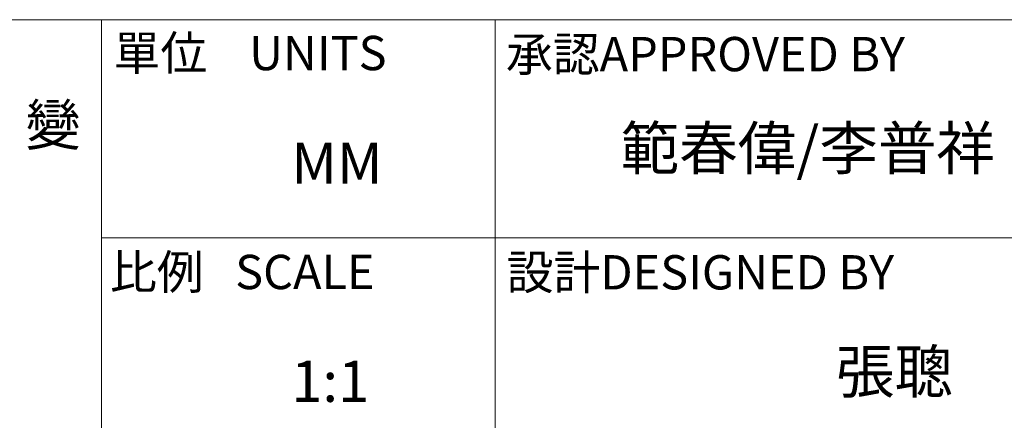
# Model space of a CAD drawing. Units: millimetres. Extents: x -32851 to 31259, y 67575 to 153332.
# Drawn here: x -12701 to -10430, y 69105 to 70030 of the extents above; entities that cross this region are included whole.
import ezdxf

# ---------------------------------------------------------------- set-up
doc = ezdxf.new("R2010")
doc.units = ezdxf.units.MM
doc.layers.add('標註', color=3, linetype='Continuous')

msp = doc.modelspace()

# ---------------------------------------------------------------- linework, layer by layer
at = {"color": 0, "lineweight": 13}
msp.add_line((-10357.429, 70030.297), (-22237.429, 70030.297), dxfattribs=at)
msp.add_line((-10357.429, 70030.297), (-22237.429, 70030.297), dxfattribs=at)
at = {"color": 1, "lineweight": 13}
msp.add_line((-10357.429, 70030.297), (-22237.429, 70030.297), dxfattribs=at)
at = {"color": 0, "linetype": 'Continuous', "lineweight": 13}
for p, q in [((-12512.108, 70030.297), (-12512.108, 68119.644)), ((-11604.608, 70030.297), (-11604.608, 68119.644)), ((-12512.108, 69526.61), (-9266.105, 69526.61))]:
    msp.add_line(p, q, dxfattribs=at)

# ---------------------------------------------------------------- texts
at = {"lineweight": 13}
for s, height, p in [('單位    UNITS          ', 79.2, (-12484.489, 69913.681)), ('承認APPROVED BY', 79.2, (-11579.489, 69911.229)), ('變', 94.05, (-12688.144, 69740.308)), ('MM', 95.04, (-12074.61, 69651.488)), ('比例   SCALE      ', 79.2, (-12492.57, 69408.213)), ('設計DESIGNED BY', 79.2, (-11577.782, 69407.448)), ('1:1', 95.04, (-12074.61, 69147.801))]:
    msp.add_text(s, height=height, dxfattribs=at).set_placement(p)
at = {"layer": '標註', "lineweight": 13}
for s, p in [('範春偉/李普祥', (-11315.09, 69684.05)), ('張聰', (-10818.732, 69168.257))]:
    msp.add_text(s, height=99, dxfattribs=at).set_placement(p)

doc.saveas('drawing.dxf')
